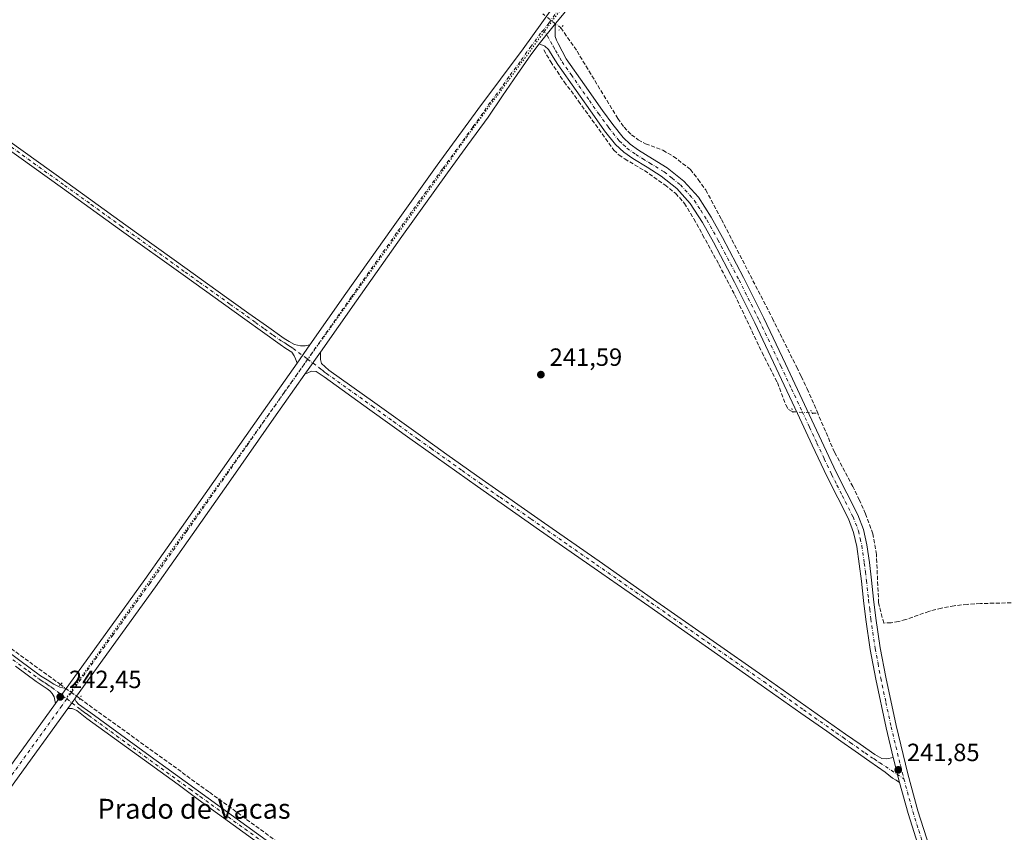
# Model space of a CAD drawing. Units: metres. Extents: x 625993 to 629511, y 4646278 to 4648653.
# Drawn here: x 628265 to 628660, y 4647090 to 4647417 of the extents above; entities that cross this region are included whole.
import ezdxf
from ezdxf.enums import TextEntityAlignment as Align

# ---------------------------------------------------------------- set-up
doc = ezdxf.new("R2010")
doc.units = ezdxf.units.M
doc.header["$MEASUREMENT"] = 0
for name, pattern in [('DGN Style 3', [2.307223458686699, 1.648016756204785, -0.6592067024819142]), ('DGN Style 4', [2.6384748266838614, 1.318413404963828, -0.6592067024819142, 0.001648016756204785, -0.6592067024819142]), ('DGN Style 5', [1.1536117293433497, 0.4944050268614355, -0.6592067024819142])]:
    doc.linetypes.add(name, pattern=pattern)
for name, color, linetype, lineweight in [('Camino Cxs', 7, 'Continuous', 0), ('Camino eje', 30, 'DGN Style 4', 13), ('Corriente artificial lineal', 4, 'DGN Style 3', 13), ('Corriente artificial lineal oculto', 135, 'DGN Style 4', 13), ('Cultivos herbáceos CxS', 92, 'Continuous', 0), ('Pista no pavimentada Cxs', 111, 'Continuous', 0), ('Pista no pavimentada eje', 91, 'DGN Style 4', 0), ('Puente lineal', 2, 'DGN Style 5', 0), ('Punto de cota en terreno', 7, 'Continuous', 0), ('Rótulo de punto de cota en terreno', 7, 'Continuous', 0), ('Texto cartográfico', 7, 'Continuous', 0), ('Vía pecuaria eje', 92, 'DGN Style 5', 0)]:
    doc.layers.add(name, color=color, linetype=linetype, lineweight=lineweight)
doc.styles.add('Style-Arial', font='txt')

# ---------------------------------------------------------------- blocks, each defined once
blk = doc.blocks.new('5PATER')
at = {"layer": 'Cultivos herbáceos CxS', "linetype": 'Continuous', "lineweight": 0}
h = blk.add_hatch(color=51, dxfattribs=at)
edge = h.paths.add_edge_path()
edge.add_ellipse((0, 0), major_axis=(-0.1095731443231308, -0.1110710700762829), ratio=0.9994222409660322, start_angle=0, end_angle=360)

msp = doc.modelspace()

# ---------------------------------------------------------------- linework, layer by layer
at = {"layer": 'Camino Cxs', "color": 7, "linetype": 'Continuous', "lineweight": 0, "extrusion": (-0.0009830261430125733, -0.001398629859778538, 0.9999985387459912), "elevation": -6875.46278520997, "flags": 128}
msp.add_lwpolyline([(628381.264461595, 4647281.279300291), (628376.0844489596, 4647273.909293083)], dxfattribs=at)
at = {"layer": 'Camino Cxs', "color": 7, "linetype": 'Continuous', "lineweight": 0, "extrusion": (-0.001577020629437532, -0.002243519347918668, 0.9999962398063655), "elevation": -11175.09161766507, "flags": 128}
msp.add_lwpolyline([(628378.9208475223, 4647261.124193884), (628385.190886879, 4647270.044116332)], dxfattribs=at)
at = {"layer": 'Camino Cxs', "color": 7, "linetype": 'Continuous', "lineweight": 0, "extrusion": (-0.004905728904410487, -0.006792688450292815, 0.999964895987621), "elevation": -34406.4898995108, "flags": 128}
msp.add_lwpolyline([(628277.0585814108, 4647021.697392866), (628272.7681318194, 4647015.756855814)], dxfattribs=at)
at = {"layer": 'Camino Cxs', "color": 7, "linetype": 'Continuous', "lineweight": 0, "extrusion": (-0.008637493225173801, -0.01193971936723345, 0.9998914125104871), "elevation": -60670.07029554792, "flags": 128}
msp.add_lwpolyline([(628262.7224161162, 4646747.111219998), (628265.5227197809, 4646750.981695889)], dxfattribs=at)
at = {"layer": 'Camino Cxs', "color": 7, "linetype": 'Continuous', "lineweight": 0, "extrusion": (0.002337379578664837, -0.009303506906685357, 0.9999539896494951), "elevation": -41523.39899626292, "flags": 128}
msp.add_lwpolyline([(628613.4875354897, 4646935.349526576), (628616.0277622987, 4646925.23908901)], dxfattribs=at)
at = {"layer": 'Camino Cxs', "color": 7, "linetype": 'Continuous', "lineweight": 0}
for points in [[(628259.9001000002, 4647368.600099999, 241.7943999999989), (628283.6001000004, 4647351.5101, 241.8151999999973), (628304.9801000003, 4647336.110099999, 241.9983999999968), (628307.3201000001, 4647334.4301, 242.0987000000023), (628332.0500999996, 4647316.690099999, 242.269100000005), (628343.5601000005, 4647308.450099999, 242.0883000000031), (628356.7901, 4647298.970100001, 241.943299999999), (628363.8901000004, 4647293.890100001, 241.9406000000017), (628370.9901000002, 4647288.800100001, 241.9342000000034), (628373.0601000005, 4647287.620100001, 241.9903999999952), (628375.1201, 4647286.450099999, 241.9848000000056), (628377.6101000002, 4647285.940099999, 242.0154000000039), (628379.4001000002, 4647285.950099999, 242.053899999999), (628381.3300999999, 4647286.350099999, 242.0862999999954), (628376.1501000002, 4647278.9801, 242.0709000000061), (628375.5701000001, 4647280.690099999, 242.0316000000021), (628375.0500999996, 4647281.840100001, 242.0020999999979), (628374.0301000001, 4647283.3101, 241.9557999999961), (628371.6901000004, 4647284.9101, 241.9014000000025), (628369.3601000002, 4647286.5101, 241.8852999999945), (628362.2500999998, 4647291.600099999, 241.911300000007), (628355.1501000002, 4647296.690099999, 241.8745000000054), (628330.4101, 4647314.4101, 241.9703000000009), (628305.6801000005, 4647332.1501, 241.9434000000037), (628281.9600999998, 4647349.2301, 241.7741999999998), (628258.2500999998, 4647366.3201, 241.8138000000035)], [(628376.1501000002, 4647278.9801, 242.0709000000061), (628375.5701000001, 4647280.690099999, 242.0316000000021), (628375.0500999996, 4647281.840100001, 242.0020999999979), (628374.0301000001, 4647283.3101, 241.9557999999961), (628371.6901000004, 4647284.9101, 241.9014000000025), (628369.3601000002, 4647286.5101, 241.8852999999945), (628362.2500999998, 4647291.600099999, 241.911300000007), (628355.1501000002, 4647296.690099999, 241.8745000000054), (628330.4101, 4647314.4101, 241.9703000000009), (628305.6801000005, 4647332.1501, 241.9434000000037), (628281.9600999998, 4647349.2301, 241.7741999999998), (628258.2500999998, 4647366.3201, 241.8138000000035)], [(628259.9001000002, 4647368.600099999, 241.7943999999989), (628283.6001000004, 4647351.5101, 241.8151999999973), (628304.9801000003, 4647336.110099999, 241.9983999999968), (628307.3201000001, 4647334.4301, 242.0987000000023), (628332.0500999996, 4647316.690099999, 242.269100000005), (628343.5601000005, 4647308.450099999, 242.0883000000031), (628356.7901, 4647298.970100001, 241.943299999999), (628363.8901000004, 4647293.890100001, 241.9406000000017), (628370.9901000002, 4647288.800100001, 241.9342000000034), (628373.0601000005, 4647287.620100001, 241.9903999999952), (628375.1201, 4647286.450099999, 241.9848000000056), (628377.6101000002, 4647285.940099999, 242.0154000000039), (628379.4001000002, 4647285.950099999, 242.053899999999), (628381.3300999999, 4647286.350099999, 242.0862999999954)], [(628385.5904000001, 4647283.4199, 242.1566000000021), (628385.5500999996, 4647280.4301, 242.1300999999949), (628386.0000999998, 4647278.8301, 242.0963000000047), (628389.0000999998, 4647276.210100001, 242.075800000006), (628407.3701, 4647263.020099999, 242.2774000000063), (628425.7301000003, 4647249.850099999, 242.3543000000063), (628436.3300999999, 4647242.3101, 242.1054000000004), (628450.5900999998, 4647232.1801, 242.4021000000066), (628475.5500999996, 4647214.6601, 242.4655000000057), (628497.5100999996, 4647199.380100001, 242.159799999994), (628519.4600999998, 4647184.0701, 241.930600000007), (628542.0601000005, 4647168.2401, 241.8882000000012), (628564.6501000002, 4647152.390100001, 241.824099999998), (628580.6101000002, 4647141.140100001, 241.8050999999978), (628596.5800999999, 4647129.920100001, 241.6551000000036), (628602.4401000004, 4647125.8301, 241.6359999999986), (628608.2901, 4647121.7301, 241.6754999999976), (628611.2100999998, 4647120.110099999, 241.726800000004), (628613.1300999997, 4647120.050100001, 241.7792999999947), (628615.7701000003, 4647120.550100001, 241.8166000000056)], [(628618.3101000005, 4647110.440099999, 241.7165999999997), (628616.9101, 4647111.370100001, 241.710699999996), (628615.5000999998, 4647112.300100001, 241.6582000000053), (628613.9600999998, 4647113.440099999, 241.6117999999988), (628612.4301000005, 4647114.610099999, 241.593200000003), (628609.3901000004, 4647116.780099999, 241.5708000000013), (628606.3501000004, 4647118.960100001, 241.5295000000042), (628600.4901000002, 4647123.050100001, 241.5273000000016), (628594.6401000004, 4647127.1501, 241.5813000000053), (628589.0301000001, 4647131.090100001, 241.6784000000043), (628578.6700999998, 4647138.370100001, 241.9979000000021), (628562.7001, 4647149.620100001, 242.0102999999945), (628540.1201, 4647165.460100001, 242.2130000000034), (628517.5201000003, 4647181.300100001, 242.2428999999975), (628504.8501000004, 4647190.130100001, 241.9587000000029), (628495.5701000001, 4647196.600099999, 242.264599999995), (628473.6101000002, 4647211.890100001, 242.2703000000038), (628448.6300999997, 4647229.4101, 242.5994000000064), (628423.7600999996, 4647247.090100001, 242.0512000000017), (628422.3901000004, 4647248.0701, 241.9744999999967), (628405.3901000004, 4647260.270099999, 241.9324999999953), (628387.0201000003, 4647273.460100001, 241.9573999999994), (628385.4501, 4647274.5101, 242.0121000000072), (628383.8901000004, 4647275.5701, 242.0773999999947), (628381.9700999996, 4647275.700099999, 242.1202000000048), (628379.3203999996, 4647274.5, 242.1266999999934)], [(628256.4901000002, 4647165.710100001, 241.9162000000069), (628264.8000999996, 4647159.550100001, 241.9899000000005), (628273.0900999998, 4647153.4101, 242.0044000000053), (628275.7500999998, 4647151.710100001, 242.0529999999999), (628278.4101, 4647150.0001, 242.1408999999985), (628280.7801000001, 4647148.850099999, 242.2394000000059), (628282.1101000002, 4647148.530099999, 242.2920000000013), (628283.4303000001, 4647148.2005, 242.3366999999998), (628279.1401000004, 4647142.2601, 242.2752999999939), (628278.5401, 4647144.880100001, 242.2486000000063), (628277.7100999998, 4647146.290100001, 242.2174999999988), (628276.8101000005, 4647147.300100001, 242.161300000007), (628275.7901, 4647148.1501, 242.084600000002), (628271.3701, 4647151.090100001, 241.9456000000064), (628263.0900999998, 4647157.2401, 241.9429999999993)], [(628256.4901000002, 4647165.710100001, 241.9162000000069), (628264.8000999996, 4647159.550100001, 241.9899000000005), (628273.0900999998, 4647153.4101, 242.0044000000053), (628275.7500999998, 4647151.710100001, 242.0529999999999), (628278.4101, 4647150.0001, 242.1408999999985), (628280.7801000001, 4647148.850099999, 242.2394000000059), (628282.1101000002, 4647148.530099999, 242.2920000000013), (628283.4303000001, 4647148.2005, 242.3366999999998)], [(628279.1401000004, 4647142.2601, 242.2752999999939), (628278.5401, 4647144.880100001, 242.2486000000063), (628277.7100999998, 4647146.290100001, 242.2174999999988), (628276.8101000005, 4647147.300100001, 242.161300000007), (628275.7901, 4647148.1501, 242.084600000002), (628271.3701, 4647151.090100001, 241.9456000000064), (628263.0900999998, 4647157.2401, 241.9429999999993)], [(628372.3000999996, 4647077.7501, 241.914499999999), (628336.4600999998, 4647103.7301, 241.8781000000017), (628328.3400999998, 4647109.630100001, 241.9716999999946), (628291.6601, 4647136.2401, 242.0353000000032), (628289.6501000002, 4647137.840100001, 242.0964999999997), (628287.6300999997, 4647139.440099999, 242.1852999999974), (628285.8400999998, 4647140.280099999, 242.2700000000041), (628284.0701000001, 4647140.270099999, 242.3061000000016), (628286.8699000003, 4647144.1403, 242.3764999999985), (628287.4401000004, 4647143.030099999, 242.3647999999957), (628288.3300999999, 4647142.0001, 242.2785000000004), (628293.2701000003, 4647138.460100001, 242.0690000000032), (628315.6700999998, 4647122.200099999, 241.9839999999967), (628355.9901000002, 4647092.950099999, 242.0356999999931), (628373.8901000004, 4647079.9801, 242.1429999999964)], [(628286.8699000003, 4647144.1403, 242.3764999999985), (628287.4401000004, 4647143.030099999, 242.3647999999957), (628288.3300999999, 4647142.0001, 242.2785000000004), (628293.2701000003, 4647138.460100001, 242.0690000000032), (628315.6700999998, 4647122.200099999, 241.9839999999967), (628355.9901000002, 4647092.950099999, 242.0356999999931), (628373.8901000004, 4647079.9801, 242.1429999999964)], [(628372.3000999996, 4647077.7501, 241.914499999999), (628336.4600999998, 4647103.7301, 241.8781000000017), (628328.3400999998, 4647109.630100001, 241.9716999999946), (628291.6601, 4647136.2401, 242.0353000000032), (628289.6501000002, 4647137.840100001, 242.0964999999997), (628287.6300999997, 4647139.440099999, 242.1852999999974), (628285.8400999998, 4647140.280099999, 242.2700000000041), (628284.0701000001, 4647140.270099999, 242.3061000000016)]]:
    msp.add_polyline3d(points, dxfattribs=at)
msp.add_polyline3d([(628615.7701000003, 4647120.550100001, 241.8166000000056), (628618.3101000005, 4647110.440099999, 241.7165999999997), (628616.9101, 4647111.370100001, 241.710699999996), (628615.5000999998, 4647112.300100001, 241.6582000000053), (628613.9600999998, 4647113.440099999, 241.6117999999988), (628612.4301000005, 4647114.610099999, 241.593200000003), (628609.3901000004, 4647116.780099999, 241.5708000000013), (628606.3501000004, 4647118.960100001, 241.5295000000042), (628600.4901000002, 4647123.050100001, 241.5273000000016), (628594.6401000004, 4647127.1501, 241.5813000000053), (628589.0301000001, 4647131.090100001, 241.6784000000043), (628578.6700999998, 4647138.370100001, 241.9979000000021), (628562.7001, 4647149.620100001, 242.0102999999945), (628540.1201, 4647165.460100001, 242.2130000000034), (628517.5201000003, 4647181.300100001, 242.2428999999975), (628504.8501000004, 4647190.130100001, 241.9587000000029), (628495.5701000001, 4647196.600099999, 242.264599999995), (628473.6101000002, 4647211.890100001, 242.2703000000038), (628448.6300999997, 4647229.4101, 242.5994000000064), (628423.7600999996, 4647247.090100001, 242.0512000000017), (628422.3901000004, 4647248.0701, 241.9744999999967), (628405.3901000004, 4647260.270099999, 241.9324999999953), (628387.0201000003, 4647273.460100001, 241.9573999999994), (628385.4501, 4647274.5101, 242.0121000000072), (628383.8901000004, 4647275.5701, 242.0773999999947), (628381.9700999996, 4647275.700099999, 242.1202000000048), (628379.3202999998, 4647274.4999, 242.1266999999934), (628385.5904000001, 4647283.4199, 242.1566000000021), (628385.5500999996, 4647280.4301, 242.1300999999949), (628386.0000999998, 4647278.8301, 242.0963000000047), (628389.0000999998, 4647276.210100001, 242.075800000006), (628407.3701, 4647263.020099999, 242.2774000000063), (628425.7301000003, 4647249.850099999, 242.3543000000063), (628436.3300999999, 4647242.3101, 242.1054000000004), (628450.5900999998, 4647232.1801, 242.4021000000066), (628475.5500999996, 4647214.6601, 242.4655000000057), (628497.5100999996, 4647199.380100001, 242.159799999994), (628519.4600999998, 4647184.0701, 241.930600000007), (628542.0601000005, 4647168.2401, 241.8882000000012), (628564.6501000002, 4647152.390100001, 241.824099999998), (628580.6101000002, 4647141.140100001, 241.8050999999978), (628596.5800999999, 4647129.920100001, 241.6551000000036), (628602.4401000004, 4647125.8301, 241.6359999999986), (628608.2901, 4647121.7301, 241.6754999999976), (628611.2100999998, 4647120.110099999, 241.726800000004), (628613.1300999997, 4647120.050100001, 241.7792999999947)], close=True, dxfattribs=at)
at = {"layer": 'Camino eje', "color": 30, "linetype": 'DGN Style 4', "lineweight": 13}
for points in [[(628259.0751, 4647367.460100001, 241.8334999999934), (628282.7801000001, 4647350.370100001, 241.8108999999968), (628293.4700999996, 4647342.670100001, 241.8462), (628305.3300999999, 4647334.130100001, 241.9756999999954), (628331.2301000003, 4647315.550100001, 242.1186000000016), (628336.9851000002, 4647311.4301, 242.0642999999982), (628349.3551000003, 4647302.5701, 241.976800000004), (628359.5201000003, 4647295.2851, 241.905899999998), (628363.0701000001, 4647292.745100001, 241.9729999999981), (628366.6201, 4647290.200099999, 241.9110999999975), (628370.1750999996, 4647287.655099999, 241.9464000000008), (628371.2100999998, 4647287.065099999, 241.9566999999952), (628372.3750999998, 4647286.265100001, 241.9642000000022), (628373.4051000001, 4647285.6801, 241.965200000006), (628374.5751, 4647284.880100001, 241.9805000000051), (628380.4159000004, 4647280.554300001, 242.1692000000039)], [(628380.4159000004, 4647280.554300001, 242.1692000000039), (628384.9451000001, 4647277.200099999, 242.0981999999931), (628385.6951000001, 4647276.545100001, 242.059500000003), (628386.4751000004, 4647276.015100001, 242.026199999993), (628387.2251000004, 4647275.360099999, 241.9936000000016), (628388.0100999996, 4647274.835100001, 241.9965999999986), (628406.3800999997, 4647261.645099999, 242.0807999999961), (628414.8800999997, 4647255.545100001, 242.0957999999955), (628424.0601000005, 4647248.960100001, 242.1416000000027), (628424.7451, 4647248.470100001, 242.1370000000024), (628430.0450999998, 4647244.700099999, 242.4269000000059), (628442.4801000003, 4647235.860099999, 242.3319000000047), (628449.6101000002, 4647230.795100001, 242.4431999999942), (628457.7651000004, 4647225.075099999, 242.5190000000002), (628470.2451, 4647216.315099999, 242.2198000000062), (628474.5800999999, 4647213.2751, 242.2669000000024), (628485.5601000005, 4647205.630100001, 242.380799999999), (628496.5401, 4647197.9901, 242.1211000000039), (628512.1551000001, 4647187.100099999, 242.0080000000016), (628518.4901000002, 4647182.6851, 242.0112999999983), (628529.7901, 4647174.770099999, 242.026199999993), (628541.0900999998, 4647166.850099999, 242.0170999999973), (628563.6750999996, 4647151.005100001, 241.9118000000017), (628571.6551000001, 4647145.380100001, 241.9045999999944), (628579.6401000004, 4647139.755100001, 241.8940000000002), (628592.8051000005, 4647130.505100001, 241.6543999999994), (628595.6101000002, 4647128.5351, 241.6331999999966), (628598.5351, 4647126.485099999, 241.6255999999994), (628604.3951000003, 4647122.395099999, 241.6076999999932), (628607.3201000001, 4647120.345100001, 241.6022999999986), (628608.0500999996, 4647119.940099999, 241.6123999999982), (628609.5701000001, 4647118.850099999, 241.6388000000007), (628610.3000999996, 4647118.4451, 241.6592999999993), (628620.0110999999, 4647111.992500001, 241.7277999999933)], [(628177.8717, 4647220.678099999, 242.4146000000037), (628181.6300999997, 4647217.9001, 242.3965000000026), (628199.4101, 4647204.845100001, 242.1557999999932), (628216.9801000003, 4647192.0101, 242.2210999999952), (628223.4401000004, 4647187.440099999, 242.1928000000044), (628236.3350999998, 4647178.325099999, 241.9790000000066), (628245.9851000002, 4647171.440099999, 241.979800000001), (628255.6451000003, 4647164.545100001, 241.9107999999979), (628259.8000999996, 4647161.465100001, 241.9826999999932), (628268.0900999998, 4647155.325099999, 241.9930000000022), (628272.2301000003, 4647152.2501, 242.0197999999946), (628273.3350999998, 4647151.515100001, 242.017399999997), (628274.6651, 4647150.665100001, 242.0323000000062), (628275.7701000003, 4647149.9301, 242.068299999999), (628277.1001000004, 4647149.075099999, 242.1401999999944), (628277.6101000002, 4647148.6501, 242.1757999999973), (628283.6205000002, 4647144.0537, 242.3944000000047)], [(628283.6205000002, 4647144.0537, 242.3944000000047), (628287.9801000003, 4647140.720100001, 242.2387000000017), (628289.2150999998, 4647139.835100001, 242.156799999997), (628290.2251000004, 4647139.0351, 242.1132999999973), (628291.4600999998, 4647138.1501, 242.0930999999982), (628292.4650999998, 4647137.350099999, 242.0926999999938), (628303.6651, 4647129.225099999, 241.9716999999946), (628314.8651000002, 4647121.095100001, 241.9682999999932), (628333.2050999999, 4647107.790100001, 241.9731000000029), (628337.2651000004, 4647104.840100001, 241.9716999999946), (628346.2251000004, 4647098.345100001, 241.9184999999998), (628355.1851000005, 4647091.845100001, 241.898000000001), (628364.1350999996, 4647085.360099999, 241.8972999999969)]]:
    msp.add_polyline3d(points, dxfattribs=at)
at = {"layer": 'Corriente artificial lineal', "color": 4, "linetype": 'DGN Style 3', "lineweight": 13, "extrusion": (0.1409015820234724, 0, 0.990023607891894), "elevation": 88807.99874079072, "flags": 128}
msp.add_lwpolyline([(4647258.9301, -622278.0153625956), (4647258.9301, -622280.3049039574)], dxfattribs=at)
at = {"layer": 'Corriente artificial lineal', "color": 4, "linetype": 'DGN Style 3', "lineweight": 13}
for points in [[(628482.2200999996, 4647413.640100001, 242.6536999999953), (628488.6700999998, 4647404.290100001, 242.1833999999944), (628505.0401, 4647377.2601, 242.1883999999991), (628507.5500999996, 4647373.800100001, 242.1970000000001), (628510.5401, 4647370.670100001, 242.1757000000071), (628513.2701000003, 4647368.6601, 242.2014000000054), (628516.2401000002, 4647367.090100001, 242.1233000000066), (628523.2100999998, 4647364.460100001, 242.0185000000056), (628527.4401000004, 4647362.030099999, 241.8224000000046), (628534.2401000002, 4647356.790100001, 241.8733999999968), (628537.3201000001, 4647352.7501, 242.3249999999971), (628540.3701, 4647348.530099999, 242.0482000000048), (628546.7200999996, 4647336.720100001, 242.100099999996), (628567.1801000005, 4647296.940099999, 242.0016000000033), (628576.9401000004, 4647277.340100001, 242.0819999999949), (628578.7801000001, 4647273.590100001, 242.5914000000048), (628581.2001, 4647268.6501, 242.0669000000053), (628585.3800999997, 4647258.9301, 241.7358999999997)], [(628475.2805000005, 4647404.829399999, 242.5350999999937), (628478.0900999998, 4647400.050100001, 242.2848999999987), (628483.5000999998, 4647392.020099999, 241.9713000000047), (628489.2901, 4647384.2401, 241.9824999999983), (628503.4401000004, 4647364.590100001, 242.070000000007), (628505.4600999998, 4647362.610099999, 242.1132000000071), (628507.8501000004, 4647361.0101, 242.1429999999964), (628515.7401000002, 4647356.300100001, 242.1793000000035), (628523.9801000003, 4647350.5701, 242.1389999999956), (628528.2600999996, 4647347.190099999, 242.168399999995), (628531.8501000004, 4647343.1501, 242.155899999998), (628535.6401000004, 4647336.9101, 242.0044000000053), (628539.1501000002, 4647330.540100001, 241.9376000000047), (628545.6801000005, 4647318.5601, 241.9355000000069), (628552.0100999996, 4647306.4801, 241.9796000000061), (628563.0201000003, 4647283.2501, 241.9698000000062), (628569.1700999998, 4647271.1501, 241.8500000000058), (628572.5401, 4647262.210100001, 241.851999999999), (628573.6501000002, 4647260.4001, 241.8592000000062), (628575.2615, 4647259.441199999, 241.9358000000066)], [(628032.9200999998, 4647330.850099999, 243.2090000000026), (628070.2701000003, 4647303.1601, 242.4533999999985), (628197.9001000002, 4647210.7401, 241.9282999999996), (628251.9200999998, 4647171.0601, 241.7599000000046), (628281.1004999997, 4647149.889900001, 241.9949999999953)], [(628679.3101000005, 4647183.0801, 241.0022000000026), (628650.7701000003, 4647182.380100001, 241.0779000000039), (628645.4801000003, 4647182.0601, 241.0994000000064), (628640.2100999998, 4647181.4901, 241.0987000000023), (628635.1101000002, 4647180.5601, 241.0580000000046), (628630.0900999998, 4647179.2501, 241.0494999999937), (628620.7500999998, 4647175.920100001, 241.406799999997), (628617.8101000005, 4647175.1801, 241.6062999999995), (628614.8601000002, 4647174.700099999, 241.7782000000007), (628611.9031999996, 4647174.550899999, 241.9236999999994), (628609.8701, 4647182.640100001, 242.081600000005), (628608.9700999996, 4647202.090100001, 241.7587000000058), (628607.5301000001, 4647210.4301, 242.0583000000042), (628604.6201, 4647218.4801, 241.9377999999997), (628602.1501000002, 4647223.9801, 241.8025000000052), (628599.5000999998, 4647229.360099999, 241.6959000000061), (628592.1401000004, 4647243.1801, 242.1300000000047), (628585.3800999997, 4647258.9301, 241.7358999999997)], [(628288.9401000004, 4647144.210100001, 242.2939999999944), (628341.0100999996, 4647106.550100001, 241.7905000000028), (628396.4301000005, 4647066.100099999, 241.6634999999951), (628451.1101000002, 4647026.8301, 241.6882999999943), (628492.6201, 4646997.0101, 241.641300000003), (628581.5601000005, 4646932.690099999, 241.6876000000047), (628674.1300999997, 4646865.770099999, 241.4864999999991), (628692.8101000005, 4646851.690099999, 241.5146999999997), (628694.9001000002, 4646850.3201, 241.5541999999987), (628697.1700999998, 4646849.130100001, 241.6052000000054), (628699.7301000003, 4646848.5601, 241.6521999999968), (628702.3526999997, 4646848.7994, 241.6707000000024)]]:
    msp.add_polyline3d(points, dxfattribs=at)
at = {"layer": 'Corriente artificial lineal oculto', "color": 135, "linetype": 'DGN Style 4', "lineweight": 13, "extrusion": (-0.01771458489997831, 0.01350546807546821, 0.9997518671219795), "elevation": 51874.78839341683, "flags": 128}
msp.add_lwpolyline([(-4076872.565516401, -2317296.397295573), (-4076872.565516401, -2317305.618130077)], dxfattribs=at)
at = {"layer": 'Corriente artificial lineal oculto', "color": 135, "linetype": 'DGN Style 4', "lineweight": 13, "extrusion": (-0.0109290782738422, 0.07154026731596859, 0.99737783482512), "elevation": 325837.7359892974, "flags": 128}
msp.add_lwpolyline([(-1323177.556835338, -4487221.652056956), (-1323177.573545741, -4487221.638239125), (-1323185.238237707, -4487219.957077239), (-1323185.24149986, -4487219.95660914)], dxfattribs=at)
at = {"layer": 'Corriente artificial lineal oculto', "color": 135, "linetype": 'DGN Style 4', "lineweight": 13, "extrusion": (0.5790298945974216, 0.8057603316503292, 0.1243972230447703), "elevation": 4108312.679420672, "flags": 128}
msp.add_lwpolyline([(2201696.403334744, -514819.555435531), (2201686.727548169, -514819.2537925183), (2201686.722526358, -514819.2540948669)], dxfattribs=at)
at = {"layer": 'Pista no pavimentada Cxs', "color": 111, "linetype": 'Continuous', "lineweight": 0, "extrusion": (-0.006422963776392047, -0.008058258235712445, 0.9999469035956529), "elevation": -41244.09319580776, "flags": 128}
msp.add_lwpolyline([(628462.0936544895, 4647225.81202165), (628468.6142124083, 4647233.992287251)], dxfattribs=at)
msp.add_lwpolyline([(628462.0936544895, 4647225.81202165), (628468.6142124083, 4647233.992287251)], dxfattribs=at)
at = {"layer": 'Pista no pavimentada Cxs', "color": 111, "linetype": 'Continuous', "lineweight": 0, "extrusion": (-0.0009830261430125733, -0.001398629859778538, 0.9999985387459912), "elevation": -6875.46278520997, "flags": 128}
msp.add_lwpolyline([(628381.264461595, 4647281.279300291), (628376.0844489596, 4647273.909293083)], dxfattribs=at)
at = {"layer": 'Pista no pavimentada Cxs', "color": 111, "linetype": 'Continuous', "lineweight": 0, "extrusion": (-0.001577020629437532, -0.002243519347918668, 0.9999962398063655), "elevation": -11175.09161766507, "flags": 128}
msp.add_lwpolyline([(628378.9208475223, 4647261.124193884), (628385.190886879, 4647270.044116332)], dxfattribs=at)
at = {"layer": 'Pista no pavimentada Cxs', "color": 111, "linetype": 'Continuous', "lineweight": 0, "extrusion": (-0.004905728904410487, -0.006792688450292815, 0.999964895987621), "elevation": -34406.4898995108, "flags": 128}
msp.add_lwpolyline([(628277.0585814108, 4647021.697392866), (628272.7681318194, 4647015.756855814)], dxfattribs=at)
at = {"layer": 'Pista no pavimentada Cxs', "color": 111, "linetype": 'Continuous', "lineweight": 0, "extrusion": (-0.008637493225173801, -0.01193971936723345, 0.9998914125104871), "elevation": -60670.07029554792, "flags": 128}
msp.add_lwpolyline([(628262.7224161162, 4646747.111219998), (628265.5227197809, 4646750.981695889)], dxfattribs=at)
at = {"layer": 'Pista no pavimentada Cxs', "color": 111, "linetype": 'Continuous', "lineweight": 0, "extrusion": (0.002337379578664837, -0.009303506906685357, 0.9999539896494951), "elevation": -41523.39899626292, "flags": 128}
msp.add_lwpolyline([(628613.4875354897, 4646935.349526576), (628616.0277622987, 4646925.23908901)], dxfattribs=at)
at = {"layer": 'Pista no pavimentada Cxs', "color": 111, "linetype": 'Continuous', "lineweight": 0}
for points in [[(628586.7901, 4647517.450099999, 242.1016999999993), (628583.2200999996, 4647515.220100001, 242.0138000000007), (628568.2301000003, 4647505.670100001, 241.9660000000004), (628553.4600999998, 4647495.770099999, 242.0282000000007), (628546.1700999998, 4647490.3301, 241.9833999999973), (628539.1201, 4647484.5701, 242.0065000000032), (628533.8701, 4647480.0701, 242.045299999998), (628528.7600999996, 4647475.4101, 242.0823999999994), (628523.2801000001, 4647470.0001, 242.0881999999983), (628518.2001, 4647464.220100001, 242.1285999999964), (628510.6801000005, 4647453.9001, 242.0629000000045), (628503.1601, 4647443.610099999, 242.0859999999957), (628495.1401000004, 4647433.770099999, 242.1736999999994), (628487.0900999998, 4647423.960100001, 242.3845000000001), (628481.4700999996, 4647417.220100001, 242.6334000000061), (628480.0201000003, 4647415.460100001, 242.698000000004)], [(628258.6101000002, 4647113.8201, 242.0109999999986), (628279.1401000004, 4647142.2601, 242.2752999999939), (628283.4303000001, 4647148.2005, 242.3366999999998), (628300.1501000002, 4647171.360099999, 241.9167000000016), (628315.0201000003, 4647192.110099999, 241.8812999999937), (628329.7801000001, 4647212.960100001, 241.8562999999995), (628362.6801000005, 4647259.800100001, 241.9026000000013), (628376.1501000002, 4647278.9801, 242.0709000000061), (628381.3300999999, 4647286.350099999, 242.0862999999954), (628395.8300999999, 4647306.970100001, 242.0222000000067), (628414.0701000001, 4647332.800100001, 242.0353000000032), (628432.5000999998, 4647358.4901, 242.0764000000054), (628448.7600999996, 4647380.890100001, 242.0825000000041), (628467.0000999998, 4647405.210100001, 242.3227999999945), (628474.5900999998, 4647415.6601, 242.6609000000026), (628481.2500999998, 4647425.2301, 242.7234999999928)], [(628381.3300999999, 4647286.350099999, 242.0862999999954), (628395.8300999999, 4647306.970100001, 242.0222000000067), (628414.0701000001, 4647332.800100001, 242.0353000000032), (628432.5000999998, 4647358.4901, 242.0764000000054), (628448.7600999996, 4647380.890100001, 242.0825000000041), (628467.0000999998, 4647405.210100001, 242.3227999999945), (628474.5900999998, 4647415.6601, 242.6609000000026), (628481.2500999998, 4647425.2301, 242.7234999999928)], [(628481.4700999996, 4647417.220100001, 242.6334000000061), (628480.0201000003, 4647415.460100001, 242.698000000004), (628473.5000999998, 4647407.280099999, 242.590200000006), (628470.1101000002, 4647402.790100001, 242.4223999999958), (628464.6300999997, 4647394.9001, 242.3073000000004), (628458.7801000001, 4647386.380100001, 242.3203000000067), (628452.9401000004, 4647377.850099999, 242.2839999999997), (628444.8101000005, 4647366.6601, 242.2875000000058), (628436.6901000004, 4647355.470100001, 242.3032999999996), (628418.2801000001, 4647329.800100001, 242.2722000000067), (628400.0500999996, 4647303.9901, 242.2654999999941), (628385.5904000001, 4647283.4199, 242.1566000000021), (628379.3202999998, 4647274.4999, 242.1266999999934), (628366.9001000002, 4647256.8301, 242.0406999999978), (628350.4600999998, 4647233.4101, 241.9772999999986), (628334.0000999998, 4647209.9801, 241.9602000000014), (628319.2301000003, 4647189.120100001, 241.9590999999928), (628304.3400999998, 4647168.340100001, 242.0188000000053), (628287.6001000004, 4647145.1501, 242.3736000000063), (628286.8699000003, 4647144.1403, 242.3764999999985), (628284.0701000001, 4647140.270099999, 242.3061000000016), (628262.8000999996, 4647110.800100001, 242.0669999999955)], [(628626.3800999997, 4647083.1801, 242.0767999999953), (628621.7001, 4647098.0001, 241.7214999999997), (628618.3101000005, 4647110.440099999, 241.7165999999997), (628615.7701000003, 4647120.550100001, 241.8166000000056), (628612.8701, 4647132.4301, 241.8068999999959), (628608.7200999996, 4647151.9801, 241.8141000000033), (628606.5000999998, 4647163.950099999, 241.915399999998), (628604.6901000004, 4647175.9801, 241.9192000000039), (628603.8101000005, 4647183.6601, 241.9309000000067), (628602.9600999998, 4647191.340100001, 241.9575000000041), (628602.0900999998, 4647198.3201, 241.9826999999932), (628601.1001000004, 4647205.290100001, 242.0014999999985), (628599.8101000005, 4647210.950099999, 241.9964000000036), (628597.7100999998, 4647216.370100001, 242.0149999999994), (628593.4101, 4647224.860099999, 242.0111000000034), (628589.1300999997, 4647233.3301, 242.0715999999957), (628583.2200999996, 4647246.0001, 242.0941000000021), (628577.2901, 4647258.670100001, 242.1132999999973), (628568.7001, 4647276.950099999, 242.1356999999989), (628560.0800999999, 4647295.210100001, 242.4018000000069), (628551.9501, 4647311.450099999, 242.3733000000066), (628543.5000999998, 4647327.530099999, 242.3380999999936), (628539.1001000004, 4647335.470100001, 242.3917999999976), (628534.1601, 4647343.1501, 242.4131000000052), (628528.8101000005, 4647349.110099999, 242.4279999999999), (628522.5100999996, 4647354.090100001, 242.3396000000066), (628516.8101000005, 4647357.630100001, 242.3043000000035), (628511.1201, 4647361.130100001, 242.3545000000013), (628507.4401000004, 4647363.770099999, 242.3252000000066), (628504.1401000004, 4647366.8301, 242.3745000000054), (628499.7500999998, 4647372.340100001, 242.3983000000007), (628495.6300999997, 4647378.030099999, 242.4373000000051), (628488.3000999996, 4647388.460100001, 242.2534000000014), (628480.9700999996, 4647398.9001, 242.3763000000035), (628479.1201, 4647401.9001, 242.4303000000073), (628477.2600999996, 4647404.9101, 242.5203000000038), (628475.7901, 4647406.3201, 242.570000000007), (628473.5000999998, 4647407.280099999, 242.590200000006), (628480.0201000003, 4647415.460100001, 242.698000000004), (628479.9501, 4647413.960100001, 242.7119999999995), (628479.8901000004, 4647412.460100001, 242.7234999999928), (628479.8901000004, 4647410.220100001, 242.6984999999986), (628480.3701, 4647408.7401, 242.6889999999985), (628481.1001000004, 4647407.340100001, 242.6815999999963), (628482.7100999998, 4647404.300100001, 242.5890000000072), (628484.3201000001, 4647401.2501, 242.5157000000036), (628491.6501000002, 4647390.8201, 242.4514000000054), (628498.9600999998, 4647380.4101, 242.4352999999974), (628503.0100999996, 4647374.8201, 242.4367000000057), (628507.1501000002, 4647369.620100001, 242.4239999999991), (628510.0401, 4647366.950099999, 242.3846999999951), (628513.3901000004, 4647364.550100001, 242.3752999999997), (628518.9700999996, 4647361.110099999, 242.5663000000059), (628524.8701, 4647357.450099999, 242.4939000000013), (628531.6201, 4647352.100099999, 242.414499999999), (628537.4200999998, 4647345.640100001, 242.424199999994), (628542.6101000002, 4647337.5801, 242.4073000000062), (628547.1001000004, 4647329.4801, 242.3747000000003), (628555.5900999998, 4647313.3201, 242.3439999999973), (628563.7600999996, 4647297.0001, 242.331600000005), (628572.4001000002, 4647278.690099999, 242.5029000000068), (628581.0000999998, 4647260.4101, 242.4271000000008), (628586.9301000005, 4647247.7301, 242.4112000000023), (628592.8201000001, 4647235.120100001, 242.5274000000063), (628597.0601000005, 4647226.700099999, 242.4524999999994), (628601.4501, 4647218.030099999, 242.2599000000046), (628603.7301000003, 4647212.1501, 242.2133999999933), (628605.1300999997, 4647206.040100001, 242.1900000000023), (628606.1501000002, 4647198.860099999, 242.1367000000027), (628607.0201000003, 4647191.8201, 242.1631999999954), (628607.8701, 4647184.120100001, 242.1496999999945), (628608.7500999998, 4647176.520099999, 242.0339999999997), (628610.5401, 4647164.630100001, 241.8132999999943), (628612.7301000003, 4647152.780099999, 241.7311000000045), (628616.8701, 4647133.340100001, 241.6543999999994), (628621.5800999999, 4647114.030099999, 241.6573999999964), (628625.6300999997, 4647099.1601, 241.6089000000065), (628630.2600999996, 4647084.4901, 241.6582000000053)], [(628480.0201000003, 4647415.460100001, 242.698000000004), (628479.9501, 4647413.960100001, 242.7119999999995), (628479.8901000004, 4647412.460100001, 242.7234999999928), (628479.8901000004, 4647410.220100001, 242.6984999999986), (628480.3701, 4647408.7401, 242.6889999999985), (628481.1001000004, 4647407.340100001, 242.6815999999963), (628482.7100999998, 4647404.300100001, 242.5890000000072), (628484.3201000001, 4647401.2501, 242.5157000000036), (628491.6501000002, 4647390.8201, 242.4514000000054), (628498.9600999998, 4647380.4101, 242.4352999999974), (628503.0100999996, 4647374.8201, 242.4367000000057), (628507.1501000002, 4647369.620100001, 242.4239999999991), (628510.0401, 4647366.950099999, 242.3846999999951), (628513.3901000004, 4647364.550100001, 242.3752999999997), (628518.9700999996, 4647361.110099999, 242.5663000000059), (628524.8701, 4647357.450099999, 242.4939000000013), (628531.6201, 4647352.100099999, 242.414499999999), (628537.4200999998, 4647345.640100001, 242.424199999994), (628542.6101000002, 4647337.5801, 242.4073000000062), (628547.1001000004, 4647329.4801, 242.3747000000003), (628555.5900999998, 4647313.3201, 242.3439999999973), (628563.7600999996, 4647297.0001, 242.331600000005), (628572.4001000002, 4647278.690099999, 242.5029000000068), (628581.0000999998, 4647260.4101, 242.4271000000008), (628586.9301000005, 4647247.7301, 242.4112000000023), (628592.8201000001, 4647235.120100001, 242.5274000000063), (628597.0601000005, 4647226.700099999, 242.4524999999994), (628601.4501, 4647218.030099999, 242.2599000000046), (628603.7301000003, 4647212.1501, 242.2133999999933), (628605.1300999997, 4647206.040100001, 242.1900000000023), (628606.1501000002, 4647198.860099999, 242.1367000000027), (628607.0201000003, 4647191.8201, 242.1631999999954), (628607.8701, 4647184.120100001, 242.1496999999945), (628608.7500999998, 4647176.520099999, 242.0339999999997), (628610.5401, 4647164.630100001, 241.8132999999943), (628612.7301000003, 4647152.780099999, 241.7311000000045), (628616.8701, 4647133.340100001, 241.6543999999994), (628621.5800999999, 4647114.030099999, 241.6573999999964), (628625.6300999997, 4647099.1601, 241.6089000000065), (628630.2600999996, 4647084.4901, 241.6582000000053)], [(628473.5000999998, 4647407.280099999, 242.590200000006), (628470.1101000002, 4647402.790100001, 242.4223999999958), (628464.6300999997, 4647394.9001, 242.3073000000004), (628458.7801000001, 4647386.380100001, 242.3203000000067), (628452.9401000004, 4647377.850099999, 242.2839999999997), (628444.8101000005, 4647366.6601, 242.2875000000058), (628436.6901000004, 4647355.470100001, 242.3032999999996), (628418.2801000001, 4647329.800100001, 242.2722000000067), (628400.0500999996, 4647303.9901, 242.2654999999941), (628385.5904000001, 4647283.4199, 242.1566000000021)], [(628615.7701000003, 4647120.550100001, 241.8166000000056), (628612.8701, 4647132.4301, 241.8068999999959), (628608.7200999996, 4647151.9801, 241.8141000000033), (628606.5000999998, 4647163.950099999, 241.915399999998), (628604.6901000004, 4647175.9801, 241.9192000000039), (628603.8101000005, 4647183.6601, 241.9309000000067), (628602.9600999998, 4647191.340100001, 241.9575000000041), (628602.0900999998, 4647198.3201, 241.9826999999932), (628601.1001000004, 4647205.290100001, 242.0014999999985), (628599.8101000005, 4647210.950099999, 241.9964000000036), (628597.7100999998, 4647216.370100001, 242.0149999999994), (628593.4101, 4647224.860099999, 242.0111000000034), (628589.1300999997, 4647233.3301, 242.0715999999957), (628583.2200999996, 4647246.0001, 242.0941000000021), (628577.2901, 4647258.670100001, 242.1132999999973), (628568.7001, 4647276.950099999, 242.1356999999989), (628560.0800999999, 4647295.210100001, 242.4018000000069), (628551.9501, 4647311.450099999, 242.3733000000066), (628543.5000999998, 4647327.530099999, 242.3380999999936), (628539.1001000004, 4647335.470100001, 242.3917999999976), (628534.1601, 4647343.1501, 242.4131000000052), (628528.8101000005, 4647349.110099999, 242.4279999999999), (628522.5100999996, 4647354.090100001, 242.3396000000066), (628516.8101000005, 4647357.630100001, 242.3043000000035), (628511.1201, 4647361.130100001, 242.3545000000013), (628507.4401000004, 4647363.770099999, 242.3252000000066), (628504.1401000004, 4647366.8301, 242.3745000000054), (628499.7500999998, 4647372.340100001, 242.3983000000007), (628495.6300999997, 4647378.030099999, 242.4373000000051), (628488.3000999996, 4647388.460100001, 242.2534000000014), (628480.9700999996, 4647398.9001, 242.3763000000035), (628479.1201, 4647401.9001, 242.4303000000073), (628477.2600999996, 4647404.9101, 242.5203000000038), (628475.7901, 4647406.3201, 242.570000000007), (628473.5000999998, 4647407.280099999, 242.590200000006)], [(628283.4303000001, 4647148.2005, 242.3366999999998), (628300.1501000002, 4647171.360099999, 241.9167000000016), (628315.0201000003, 4647192.110099999, 241.8812999999937), (628329.7801000001, 4647212.960100001, 241.8562999999995), (628362.6801000005, 4647259.800100001, 241.9026000000013), (628376.1501000002, 4647278.9801, 242.0709000000061)], [(628379.3203999996, 4647274.5, 242.1266999999934), (628366.9001000002, 4647256.8301, 242.0406999999978), (628350.4600999998, 4647233.4101, 241.9772999999986), (628334.0000999998, 4647209.9801, 241.9602000000014), (628319.2301000003, 4647189.120100001, 241.9590999999928), (628304.3400999998, 4647168.340100001, 242.0188000000053), (628287.6001000004, 4647145.1501, 242.3736000000063), (628286.8699000003, 4647144.1403, 242.3764999999985)], [(628099.0201000003, 4646900.800100001, 242.9619999999995), (628100.4101, 4646900.800100001, 242.9538999999932), (628101.8101000005, 4646900.790100001, 242.946299999996), (628103.8601000002, 4646901.630100001, 242.9366000000009), (628104.9301000005, 4646902.620100001, 242.9226000000053), (628105.9001000002, 4646903.670100001, 242.8705999999947), (628108.4301000005, 4646906.5701, 242.7431999999972), (628110.9700999996, 4646909.470100001, 242.724000000002), (628111.5601000005, 4646910.290100001, 242.7118999999948), (628131.3201000001, 4646937.340100001, 242.6059999999998), (628151.6700999998, 4646965.220100001, 242.4906999999948), (628177.2401000002, 4647000.590100001, 242.5598999999929), (628191.4501, 4647020.4101, 242.6793000000035), (628202.6801000005, 4647036.0601, 242.2700999999943), (628230.6501000002, 4647074.940099999, 242.1067000000039), (628258.6101000002, 4647113.8201, 242.0109999999986), (628279.1401000004, 4647142.2601, 242.2752999999939)], [(628284.0701000001, 4647140.270099999, 242.3061000000016), (628262.8000999996, 4647110.800100001, 242.0669999999955), (628234.8400999998, 4647071.9301, 242.1309999999939), (628206.8701, 4647033.050100001, 242.3058000000019), (628195.7301000003, 4647017.5101, 242.6591000000044), (628181.4301000005, 4646997.5701, 242.6226000000024), (628155.8501000004, 4646962.1801, 242.482799999998), (628135.4901000002, 4646934.300100001, 243.0847000000067), (628116.1901000004, 4646907.860099999, 242.7837), (628115.1401000004, 4646906.4301, 242.7912999999971), (628113.2100999998, 4646903.8301, 242.891300000003), (628111.2801000001, 4646901.2401, 242.9710999999952), (628109.2701000003, 4646894.340100001, 243.0644000000029)], [(628704.0495999996, 4646848.199999999, 241.9302000000025), (628702.1601, 4646855.690099999, 242.2075999999943), (628698.9801000003, 4646869.270099999, 242.4879999999976), (628697.6801000005, 4646874.800100001, 242.4337999999989), (628693.6201, 4646892.3301, 242.4492000000027), (628689.6101000002, 4646909.870100001, 242.4106999999931), (628685.9801000003, 4646926.380100001, 242.3157000000065), (628682.3800999997, 4646942.890100001, 242.1630000000005), (628678.7600999996, 4646957.450099999, 242.3064000000013), (628674.3800999997, 4646971.8201, 242.2513000000035), (628671.3000999996, 4646979.9001, 242.1831999999995), (628667.6001000004, 4646987.690099999, 242.1141999999964), (628663.7301000003, 4646995.020099999, 242.3132000000041), (628659.8501000004, 4647002.350099999, 242.2550000000047), (628654.3400999998, 4647012.770099999, 242.2997999999934), (628648.9700999996, 4647023.280099999, 242.0717000000004), (628648.4301000005, 4647024.5801, 242.0577000000048), (628643.1401000004, 4647037.2501, 242.3071000000054), (628637.9700999996, 4647051.5001, 242.3294000000024), (628632.0800999999, 4647067.300100001, 242.3380000000034), (628626.3800999997, 4647083.1801, 242.0767999999953), (628621.7001, 4647098.0001, 241.7214999999997), (628618.3101000005, 4647110.440099999, 241.7165999999997)]]:
    msp.add_polyline3d(points, dxfattribs=at)
at = {"layer": 'Pista no pavimentada eje', "color": 91, "linetype": 'DGN Style 4', "lineweight": 0}
for points in [[(628486.6133000003, 4647428.3619, 242.3846999999951), (628484.1700999998, 4647424.595100001, 242.5084999999963), (628481.3601000002, 4647421.225099999, 242.6423000000068), (628478.0301000001, 4647416.440099999, 242.741200000004), (628477.3051000005, 4647415.5601, 242.7372999999934), (628475.2811000004, 4647412.922700001, 242.6667000000016)], [(628475.2811000004, 4647412.922700001, 242.6667000000016), (628474.0450999998, 4647411.470100001, 242.6359999999986), (628470.2500999998, 4647406.245100001, 242.4563000000053), (628468.5551000005, 4647404.0001, 242.4070999999967), (628465.8151000004, 4647400.0551, 242.2958999999973), (628461.2550999997, 4647393.975099999, 242.2286000000022), (628458.3300999999, 4647389.715100001, 242.2382000000071), (628453.7701000003, 4647383.6351, 242.2115000000049), (628450.8501000004, 4647379.370100001, 242.2023000000045), (628446.7851, 4647373.7751, 242.2109000000055), (628434.5950999996, 4647356.9801, 242.1870999999956), (628425.3901000004, 4647344.145099999, 242.1690999999992), (628416.1750999996, 4647331.300100001, 242.1573999999964), (628397.9401000004, 4647305.4801, 242.1496000000043), (628380.4159000004, 4647280.554300001, 242.1692000000039)], [(628475.2811000004, 4647412.922700001, 242.6667000000016), (628479.1801000005, 4647406.1251, 242.6018999999942), (628479.9851000002, 4647404.6051, 242.5568000000058), (628480.9151, 4647403.100099999, 242.5179000000062), (628481.7200999996, 4647401.575099999, 242.4853000000003), (628482.6451000003, 4647400.075099999, 242.4692000000068), (628486.3101000005, 4647394.860099999, 242.4360000000015), (628493.6300999997, 4647384.4351, 242.397100000002), (628497.2950999998, 4647379.220100001, 242.4079999999958), (628501.3800999997, 4647373.5801, 242.4190999999992), (628505.6451000003, 4647368.225099999, 242.3926999999967), (628507.2950999998, 4647366.6951, 242.3978000000061), (628508.7401000002, 4647365.360099999, 242.367499999993), (628512.2550999997, 4647362.840100001, 242.3925000000018), (628515.1001000004, 4647361.090100001, 242.3876000000019), (628517.8901000004, 4647359.370100001, 242.3940000000002), (628523.6901000004, 4647355.770099999, 242.4278999999952), (628526.8400999998, 4647353.280099999, 242.3754999999946), (628530.2150999998, 4647350.6051, 242.4027999999962), (628535.7901, 4647344.395099999, 242.4073000000062), (628538.3850999996, 4647340.3651, 242.3791000000056), (628540.8551000003, 4647336.5251, 242.3895000000048), (628545.3000999996, 4647328.505100001, 242.3564000000042), (628553.7701000003, 4647312.3851, 242.3374999999942), (628561.9200999998, 4647296.1051, 242.3603000000003), (628570.5500999996, 4647277.8201, 242.3263000000007), (628574.8450999996, 4647268.6801, 242.3282000000036), (628579.1451000003, 4647259.540100001, 242.2780000000057), (628582.1101000002, 4647253.2051, 242.3074000000051), (628585.0751, 4647246.8651, 242.2593000000052), (628588.0201000003, 4647240.5601, 242.2939000000042), (628590.9751000004, 4647234.225099999, 242.3175000000047), (628593.1151000002, 4647229.9901, 242.2655999999988), (628595.2351000002, 4647225.780099999, 242.2305000000051), (628599.5800999999, 4647217.200099999, 242.1496000000043), (628601.7701000003, 4647211.550100001, 242.1785999999993), (628602.4700999996, 4647208.495100001, 242.1772000000055), (628603.1151000002, 4647205.665100001, 242.1462999999931), (628604.1201, 4647198.590100001, 242.0705000000016), (628604.5551000005, 4647195.0701, 242.0576000000001), (628604.9901000002, 4647191.5801, 242.062699999995), (628605.8400999998, 4647183.890100001, 242.0608000000066), (628606.2801000001, 4647180.090100001, 242.0439000000042), (628606.7200999996, 4647176.2501, 242.0393999999942), (628608.5201000003, 4647164.290100001, 241.921199999997), (628609.6300999997, 4647158.3051, 241.8267999999953), (628610.7251000004, 4647152.380100001, 241.7884999999951), (628612.7950999998, 4647142.6601, 241.8224000000046), (628614.8701, 4647132.8851, 241.7363000000041), (628618.6750999996, 4647117.290100001, 241.7673000000068), (628620.0110999999, 4647111.992500001, 241.7277999999933)], [(628380.4159000004, 4647280.554300001, 242.1692000000039), (628377.7351000002, 4647276.7401, 242.1662999999971), (628371.0000999998, 4647267.1501, 242.0592999999935), (628364.7901, 4647258.315099999, 242.0212999999931), (628356.5651000004, 4647246.6051, 242.0387999999948), (628348.3450999996, 4647234.895099999, 241.9992999999959), (628331.8901000004, 4647211.470100001, 241.9937000000064), (628317.1250999998, 4647190.6151, 242.0133999999962), (628302.2451, 4647169.850099999, 242.0743999999977), (628285.5151000004, 4647146.675100001, 242.3899999999994), (628283.6205000002, 4647144.0537, 242.3944000000047)], [(628283.6205000002, 4647144.0537, 242.3944000000047), (628281.6051000003, 4647141.265100001, 242.3448999999964), (628260.7050999999, 4647112.3101, 242.0957999999955), (628246.7251000004, 4647092.870100001, 242.1542000000045), (628204.7751000002, 4647034.5551, 242.343399999998), (628199.2050999999, 4647026.7851, 242.4790999999968), (628193.5900999998, 4647018.960100001, 242.7314999999944), (628179.3350999998, 4646999.0801, 242.6144000000059), (628153.7600999996, 4646963.700099999, 242.5151999999944), (628143.5800999999, 4646949.7601, 242.5185000000056), (628123.7550999997, 4646922.600099999, 242.6296000000002), (628113.2024999997, 4646908.155099999, 242.8571999999986), (628112.0900999998, 4646906.6501, 242.9018000000069), (628110.8201000001, 4646905.200099999, 242.8944999999949), (628109.8551000003, 4646903.905099999, 242.9305000000022), (628108.5900999998, 4646902.4551, 243.0097999999998), (628103.1948999995, 4646895.814099999, 243.1039000000019)], [(628620.0110999999, 4647111.992500001, 241.7277999999933), (628623.6025, 4647098.8101, 241.729800000001), (628625.9801000003, 4647091.245100001, 241.7333000000072), (628628.3201000001, 4647083.835100001, 241.8886999999959)]]:
    msp.add_polyline3d(points, dxfattribs=at)
at = {"layer": 'Puente lineal', "color": 2, "linetype": 'DGN Style 5', "lineweight": 0, "extrusion": (0.03356273843977747, 0.03902173806104079, 0.9986745448578924), "elevation": 202686.0918183264, "flags": 128}
msp.add_lwpolyline([(2554024.570207302, -3928018.676229153), (2554024.570207302, -3928016.127167867)], dxfattribs=at)
at = {"layer": 'Puente lineal', "color": 2, "linetype": 'DGN Style 5', "lineweight": 0, "extrusion": (0.005686043224278721, -0.0256429400491572, 0.9996549947547338), "elevation": -115353.3631816609, "flags": 128}
msp.add_lwpolyline([(1619713.090456477, 4399472.897750206), (1619713.090456477, 4399470.541072118)], dxfattribs=at)
at = {"layer": 'Puente lineal', "color": 2, "linetype": 'DGN Style 5', "lineweight": 0, "extrusion": (0.004956799163958552, -0.01168388374944516, 0.9999194552575611), "elevation": -50939.78765752775, "flags": 128}
msp.add_lwpolyline([(628573.674693711, 4646982.163430675), (628574.5148187198, 4646980.183295512)], dxfattribs=at)
at = {"layer": 'Puente lineal', "color": 2, "linetype": 'DGN Style 5', "lineweight": 0, "extrusion": (0.0253882214768316, 0.02254298975772915, 0.9994234597121615), "elevation": 120953.6302356868, "flags": 128}
msp.add_lwpolyline([(3057819.616164289, -3553287.964242125), (3057819.616164289, -3553286.412057443)], dxfattribs=at)
at = {"layer": 'Puente lineal', "color": 2, "linetype": 'DGN Style 5', "lineweight": 0, "extrusion": (-0.02996257706549478, 0.03995009650493286, 0.9987523385528773), "elevation": 167070.6677126178, "flags": 128}
msp.add_lwpolyline([(-3290918.984970929, -3336562.152801282), (-3290917.928970884, -3336561.544041836), (-3290917.280970856, -3336561.179587167)], dxfattribs=at)
at = {"layer": 'Vía pecuaria eje', "color": 92, "linetype": 'DGN Style 5', "lineweight": 0}
msp.add_polyline3d([(629027.8532999996, 4647961.214299999, 241.8882000000012), (629024.0458000004, 4647961.5964, 241.9753999999957), (629013.0034999996, 4647928.117799999, 242.2122999999993), (629010.8658999996, 4647895.351500001, 242.1992000000027), (629011.5817999998, 4647861.3673, 242.2790999999997), (629011.2253000002, 4647831.806299999, 242.2195999999967), (628999.4705999997, 4647816.847899999, 242.0495999999985), (628965.2753999997, 4647789.780400001, 241.8052000000025), (628888.9177999999, 4647722.702500001, 241.3396000000066), (628854.3663999997, 4647692.0734, 241.459400000007), (628804.7499000002, 4647653.797499999, 241.6334999999963), (628747.4017000003, 4647618.182399999, 242.2137999999977), (628674.4922000002, 4647576.091600001, 242.5629000000045), (628646.3525, 4647556.5033, 242.9033000000054), (628566.2076000003, 4647508.0668, 241.9857000000048), (628531.1637000004, 4647481.170700001, 242.0546999999933), (628489.1319000004, 4647430.596799999, 242.2755000000034), (628444.2503000004, 4647369.694399999, 242.2035999999935), (628283.4927000003, 4647144.5724, 242.3934000000008)], dxfattribs=at)

# ---------------------------------------------------------------- block references
at = {"layer": 'Punto de cota en terreno', "color": 7, "linetype": 'Continuous', "lineweight": 0, "xscale": 10, "yscale": 10, "zscale": 10}
for p in [(628474.1399999997, 4647274.350000001, 241.5899999999965), (628281, 4647144.890000001, 242.4499999999971), (628617.75, 4647115.57, 241.8500000000058)]:
    msp.add_blockref('5PATER', p, dxfattribs=at)

# ---------------------------------------------------------------- texts
at = {"layer": 'Rótulo de punto de cota en terreno', "color": 7, "linetype": 'Continuous', "lineweight": 0, "style": 'Style-Arial'}
for s, p in [('241,59', (628477.6677999999, 4647277.877800001)), ('242,45', (628284.5278000003, 4647148.4178)), ('241,85', (628621.2778000003, 4647119.097800001))]:
    msp.add_text(s, height=7.000000000000002, dxfattribs=at).set_placement(p)
at = {"layer": 'Texto cartográfico', "color": 7, "linetype": 'Continuous', "lineweight": 0, "style": 'Style-Arial'}
msp.add_text('Prado de Vacas', height=8, dxfattribs=at).set_placement((628334.7781121949, 4647099.940149999), align=Align.MIDDLE_CENTER)

doc.saveas('drawing.dxf')
